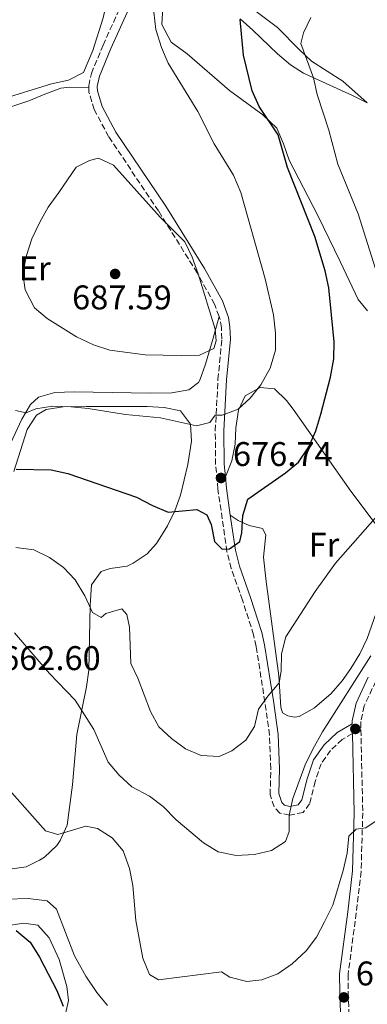
# Model space of a CAD drawing. Units: metres. Extents: x 573484 to 576928, y 4714941 to 4717291.
# Drawn here: x 574898 to 574999, y 4716095 to 4716383 of the extents above; entities that cross this region are included whole.
import ezdxf
from ezdxf.enums import TextEntityAlignment as Align

# ---------------------------------------------------------------- set-up
doc = ezdxf.new("R2010")
doc.units = ezdxf.units.M
doc.header["$MEASUREMENT"] = 0
doc.linetypes.add('DGN Style 3', pattern=[2.435890702152634, 1.739921930109024, -0.6959687720436097])
for name, color, linetype, lineweight in [('Camino', 7, 'DGN Style 3', 0), ('Cota de punto acotado terreno', 7, 'Continuous', 0), ('Curva de nivel directora', 30, 'Continuous', 30), ('Curva de nivel intermedia', 30, 'Continuous', 0), ('Etiqueta de uso rústico', 92, 'Continuous', 0), ('Línea de cambio de uso (parcela vista)', 92, 'Continuous', 0), ('Margen derecho', 7, 'Continuous', 0), ('Punto acotado terreno (símbolo)', 7, 'Continuous', 0)]:
    doc.layers.add(name, color=color, linetype=linetype, lineweight=lineweight)
doc.styles.add('Style-Arial', font='arial.ttf')

# ---------------------------------------------------------------- blocks, each defined once
blk = doc.blocks.new('5PATER')
at = {"layer": 'Punto acotado terreno (símbolo)', "linetype": 'Continuous', "lineweight": 0}
h = blk.add_hatch(color=51, dxfattribs=at)
edge = h.paths.add_edge_path()
edge.add_ellipse((0, 0), major_axis=(-0.1095731443231308, -0.1110710700762829), ratio=0.9994222409660317, start_angle=0, end_angle=360)

msp = doc.modelspace()

# ---------------------------------------------------------------- linework, layer by layer
at = {"layer": 'Camino', "color": 7, "linetype": 'DGN Style 3', "lineweight": 0}
for points in [[(574917.9300000002, 4716362.800000002, 683.5700000000071), (574917.9100000003, 4716363.250000001, 683.5599999999977), (574918.6799999991, 4716366.850000001, 683.5599999999977), (574922.1200000012, 4716375.130000001, 683.5599999999977), (574927.3200000002, 4716386.7, 682.6600000000037), (574928.8200000001, 4716391.32, 682.6600000000037), (574931.3199999989, 4716404.930000001, 682.6600000000037), (574933.2600000014, 4716423.9, 682.3600000000007), (574935.1299999978, 4716436.9, 682.3600000000007), (574934.969999999, 4716458.91, 682.3600000000007), (574933.6799999994, 4716468.580000003, 683.2599999999948), (574932.7899999997, 4716480.02, 683.2599999999948)], [(574956.0300000011, 4716295.800000003, 683.9499999999972), (574954.739999997, 4716299.340000001, 684.2599999999948), (574949.6400000007, 4716308.529999999, 684.7599999999949), (574938.3299999984, 4716326.640000001, 684.4600000000065), (574923.7199999993, 4716348.380000001, 683.8399999999965), (574919.5300000006, 4716356.270000001, 683.8600000000006), (574917.9799999994, 4716361.390000002, 683.600000000006), (574917.9300000002, 4716362.800000002, 683.5700000000071)], [(574995.0700000008, 4716173.75, 663.100000000006), (574992.1000000002, 4716172.060000001, 663.7100000000064), (574988.6700000014, 4716168.820000002, 664.0099999999948), (574985.9099999988, 4716164.95, 664.2799999999991), (574984.199999999, 4716159.78, 664.5700000000072), (574982.5399999982, 4716153.24, 664.6100000000007), (574980.6400000005, 4716150.67, 664.6100000000007), (574976.7199999979, 4716149.890000002, 664.6100000000007), (574973.8599999989, 4716150.5, 664.9100000000037), (574972.1600000003, 4716152.34, 665.2100000000064), (574971.0000000001, 4716155.869999999, 665.8200000000071), (574971.199999999, 4716163.439999999, 667.0200000000041), (574970.8000000012, 4716173.300000001, 667.8600000000006), (574969.469999999, 4716182.970000001, 669.7200000000014), (574966.8599999984, 4716199.260000001, 672.2299999999959), (574966.1499999977, 4716202.640000002, 672.729999999996), (574962.9099999988, 4716212.760000001, 674.2400000000054), (574959.6200000008, 4716222.020000001, 674.5399999999937), (574958.359999998, 4716226.960000001, 674.8600000000006), (574955.7199999982, 4716245.24, 676.3399999999967), (574955.0399999986, 4716252.470000001, 677.2400000000052), (574954.9400000003, 4716262.370000001, 679.1900000000024), (574955.7299999994, 4716277.390000001, 681.4499999999972), (574956.8799999983, 4716289.170000001, 683.5599999999977), (574956.7300000007, 4716292.460000001, 684.1600000000037), (574956.3700000008, 4716294.859999999, 683.8600000000006), (574956.0300000011, 4716295.800000003, 683.9499999999972)], [(575001.9400000017, 4716189.100000001, 663.8899999999995), (574998.4999999995, 4716181.850000001, 663.5899999999964), (574997.4899999971, 4716177.250000001, 663.3099999999979), (574998.1000000017, 4716150.609999999, 660.6100000000006), (574997.61, 4716133.410000003, 659.1000000000058), (574996.1799999995, 4716121.330000001, 658.1499999999944), (574993.8199999991, 4716103.300000002, 657.5800000000017), (574993.8599999994, 4716097.990000002, 657.2700000000041), (574994.3199999997, 4716086.000000002, 656.0700000000071)]]:
    msp.add_polyline3d(points, dxfattribs=at)
at = {"layer": 'Curva de nivel directora', "color": 30, "linetype": 'Continuous', "lineweight": 30, "flags": 128}
for points, elevation in [([(574896.7000000004, 4716251.140000002), (574906.9199999997, 4716250.900000002), (574911.7999999991, 4716249.810000001), (574931.9000000001, 4716242.940000001), (574936.5800000007, 4716240.45), (574941.2000000007, 4716238.53), (574949.52, 4716239.279999999), (574952.4300000002, 4716237.720000001), (574953.7800000003, 4716234.960000001), (574954.699999999, 4716229.92), (574956.9199999986, 4716227.66), (574959.1299999991, 4716227.800000002), (574962.0799999996, 4716229.910000001), (574962.75, 4716232.439999999), (574962.9699999992, 4716237.550000001), (574964.4299999987, 4716242.359999999), (574975.4999999995, 4716250.000000001), (574979.3399999996, 4716253.190000001), (574982.3399999992, 4716257.600000001), (574984.3199999996, 4716262.29), (574985.7900000003, 4716267.220000001), (574988.6099999989, 4716278.039999999), (574989.6399999993, 4716283.340000001), (574989.6999999996, 4716288.340000001), (574988.1699999986, 4716304.190000001), (574987.089999999, 4716309.090000001), (574984.1099999994, 4716319.150000001), (574976.1199999988, 4716339.320000002), (574973.3400000003, 4716348.95), (574967.8300000007, 4716357.170000002), (574965.7799999987, 4716361.82), (574963.2100000005, 4716372.220000001), (574962.1899999991, 4716382.680000001)], 675.0000000000001), ([(574896.6899999992, 4716116.109999999), (574900.7399999994, 4716112.779999999), (574903.5099999988, 4716108.350000001), (574908.5400000003, 4716098.619999999), (574910.449999999, 4716094.000000001)], 650.0000000000001)]:
    msp.add_lwpolyline(points, dxfattribs=dict(at, elevation=elevation))
at = {"layer": 'Curva de nivel intermedia', "color": 30, "linetype": 'Continuous', "lineweight": 0, "flags": 128}
for points, elevation in [([(574896.5199999994, 4716268.27), (574899.6200000019, 4716267.599999999), (574902.3900000012, 4716268.75), (574907.320000002, 4716269.55), (574912.7300000011, 4716269.329999999), (574917.7100000011, 4716268.890000001), (574928.6400000012, 4716267.109999999), (574938.8600000005, 4716266.099999999), (574949.4100000005, 4716263.789999999), (574953.3800000001, 4716264.76), (574954.88, 4716266.859999998), (574956.9600000009, 4716266.869999998), (574961.6200000013, 4716268.67), (574965.1900000009, 4716271.91), (574968.3100000012, 4716275.819999999), (574970.9900000012, 4716280.659999999), (574972.5300000012, 4716285.909999999), (574972.52, 4716290.909999999), (574971.9400000012, 4716296.24), (574969.5400000005, 4716306.759999999), (574962.4400000017, 4716332.079999999), (574960.2700000012, 4716337.079999999), (574954.5800000004, 4716346.310000001), (574949.8100000006, 4716355.75), (574941.1500000015, 4716369.829999999), (574939.1800000002, 4716374.42), (574937.5000000015, 4716379.76), (574937.0000000009, 4716384.81)], 680), ([(575004.5500000002, 4716301.07), (574996.7400000005, 4716325.81), (574990.8399999996, 4716340.289999999), (574988.1600000019, 4716350.24), (574984.7599999999, 4716360.73), (574983.64, 4716365.600000001), (574979.980000001, 4716375.649999999), (574980.7800000013, 4716378.740000002), (574982.9100000014, 4716383.27)], 670.0000000000001), ([(574920.7900000013, 4716342.12), (574918.1400000004, 4716341.409999999), (574914.2100000009, 4716339.42), (574909.1300000004, 4716332.07), (574906.000000001, 4716327.759999999), (574903.5500000013, 4716323.4), (574901.3000000005, 4716318.519999999), (574899.670000001, 4716313.65), (574898.6300000016, 4716308.470000002), (574899.2799999999, 4716303.519999998), (574901.9900000012, 4716298.33), (574905.7300000006, 4716295.140000001), (574914.3099999992, 4716289.84), (574919.3499999995, 4716287.480000001), (574924.0900000003, 4716285.9), (574934.4300000003, 4716284.51), (574944.9900000015, 4716284.380000001), (574950.28, 4716284.49), (574954.490000001, 4716286.41), (574955.230000001, 4716288.619999998), (574954.9500000015, 4716292.060000001), (574949.9200000003, 4716308.289999999), (574948.2100000002, 4716313.109999999), (574946.0100000009, 4716317.600000001), (574938.8, 4716324.849999999), (574925.1699999999, 4716340.05), (574920.7900000013, 4716342.12)], 685.0000000000001), ([(574896.5700000008, 4716228.21), (574901.8100000002, 4716227.49), (574906.4300000002, 4716225.249999999), (574910.5499999997, 4716222.380000001), (574913.9699999995, 4716218.730000001), (574916.7900000003, 4716214.029999998), (574918.9699999996, 4716209.130000001), (574921.5100000009, 4716207.699999998), (574922.8900000001, 4716208.84), (574927.6100000008, 4716210.199999999), (574929.01, 4716208.57), (574929.79, 4716204.92), (574930.1800000012, 4716194.26), (574932.2900000013, 4716189.989999998), (574935.9600000014, 4716180.230000001), (574938.4500000014, 4716175.769999999), (574942.0900000003, 4716172.349999999), (574946.2099999997, 4716169.289999999), (574950.85, 4716167.3), (574956.0500000012, 4716167.069999999), (574959.7599999994, 4716168.730000001), (574963.9000000012, 4716171.789999999), (574966.3900000012, 4716175.779999999), (574967.6200000006, 4716180.9), (574970.3000000005, 4716184.699999998), (574973.6199999999, 4716188.580000001), (574974.220000001, 4716192.05), (574974.3100000004, 4716197.099999999), (574975.6000000001, 4716202.029999999), (574984.1500000019, 4716215.329999999), (574990.14, 4716223.65), (575003.900000002, 4716239.179999999)], 670.0000000000001), ([(574896.1399999994, 4716203.259999999), (574906.4600000015, 4716191.320000002), (574913.9600000005, 4716183.539999999), (574919.4099999999, 4716174.949999998), (574923.5499999995, 4716165.439999999), (574926.7900000005, 4716161.630000001), (574930.5099999999, 4716158.140000001), (574935.7300000011, 4716155.439999999), (574939.6900000019, 4716152.38), (574943.540000001, 4716148.48), (574951.4700000014, 4716141.800000001), (574955.7400000006, 4716139.199999998), (574961.0900000016, 4716138.079999999), (574966.38, 4716138.369999999), (574971.4200000004, 4716139.539999999), (574975.4400000015, 4716142.220000001), (574976.5600000012, 4716145.130000001), (574976.520000001, 4716149.92), (574977.6800000012, 4716154.789999999), (574981.2800000019, 4716164.579999999), (574983.4700000002, 4716169.239999999), (574986.2700000008, 4716174.269999999), (575000.5, 4716196.449999998)], 665), ([(574890.86, 4716161.510000001), (574905.3000000014, 4716145.350000001), (574908.850000001, 4716144.25), (574917.0300000017, 4716146.710000001), (574920.4400000003, 4716145.980000001), (574924.7499999999, 4716143.289999999), (574928.0100000009, 4716139.500000001), (574929.8600000016, 4716134.310000001), (574930.8400000005, 4716129.270000001), (574931.7000000011, 4716119.04), (574933.7100000005, 4716108.099999999), (574935.7000000001, 4716103.25), (574938.3600000021, 4716101.76), (574956.7599999999, 4716104.039999999), (574959.1700000016, 4716102.539999999), (574964.1600000005, 4716101.189999999), (574968.5700000006, 4716101.719999999), (574973.2700000011, 4716103.439999999), (574977.4800000021, 4716106.429999999), (574981.5700000003, 4716110.199999999), (574984.5900000001, 4716114.189999999), (574986.9300000003, 4716118.7), (574989.3300000008, 4716123.56), (574992.3799999997, 4716133.749999999), (574993.5399999997, 4716138.800000001), (574994.0700000017, 4716143.789999997), (574996.1400000014, 4716145.759999999), (574999.0400000005, 4716146.159999999), (575001.990000001, 4716148.26)], 660.0000000000001), ([(574894.0700000019, 4716125.300000001), (574900.2300000021, 4716125.529999998), (574905.790000001, 4716124.82), (574908.4500000008, 4716122.439999999), (574913.7300000003, 4716108.769999999), (574917.0400000006, 4716102.819999999), (574920.2300000002, 4716098.050000002), (574923.4000000019, 4716094.180000001)], 655)]:
    msp.add_lwpolyline(points, dxfattribs=dict(at, elevation=elevation))
at = {"layer": 'Línea de cambio de uso (parcela vista)', "color": 92, "linetype": 'Continuous', "lineweight": 0}
for points in [[(574894.5099999999, 4716432.730000001, 682.9700000000012), (574910.1699999999, 4716431.369999999, 684.1699999999983), (574920.0599999996, 4716430, 683.8999999999943), (574929.0599999996, 4716428.279999999, 682.9700000000012), (574929.4400000004, 4716424.480000001, 683.2700000000041), (574928.7100000001, 4716419.550000001, 683.5399999999936), (574927.3099999996, 4716412.02, 683.8699999999953), (574925.0199999996, 4716404, 683.8699999999953), (574924.2699999996, 4716394.039999999, 683.3300000000017), (574923.04, 4716387.02, 683.4199999999983), (574922.0899999999, 4716383.16, 683.570000000007), (574919.0999999996, 4716373.619999999, 683.2599999999948), (574916.4199999999, 4716367.100000001, 683.570000000007), (574911.9600000001, 4716364.9, 683.0099999999948), (574907.0199999996, 4716363.869999999, 682.429999999993), (574891.8300000001, 4716359.17, 680.5599999999977)], [(574999.4500000002, 4716297.4, 670.8699999999953), (574996.7699999996, 4716300.779999999, 671.6499999999943), (574991.5199999996, 4716311.83, 671.6499999999943), (574984.9800000004, 4716325.32, 672.1499999999943), (574976.5199999996, 4716341.539999999, 673.4499999999971), (574974.9199999999, 4716346.300000001, 673.4400000000023), (574972.9100000003, 4716350.880000001, 673.4100000000036), (574968.8099999996, 4716354.779999999, 674.1300000000047), (574959.1299999999, 4716361.869999999, 676.4600000000064), (574946.7300000004, 4716372.619999999, 677.6600000000036), (574942.0300000003, 4716376.039999999, 678.8699999999953), (574939.2800000003, 4716381.189999999, 678.8699999999953), (574939.6200000001, 4716386.189999999, 678.8699999999953)], [(574999.4299999997, 4716358.289999999, 667.5500000000029), (574992.2400000002, 4716364.640000001, 668.1499999999943), (574983.0800000001, 4716370.49, 668.75), (574979.5, 4716373.859999999, 669.3699999999953), (574973.1600000003, 4716380.27, 671.1600000000036), (574965.3099999996, 4716386.17, 673.179999999993)], [(574962.1799999997, 4716382.83, 674.6600000000036), (574965.9600000001, 4716379.57, 673.9499999999971), (574973.1299999999, 4716372.59, 672.8800000000047), (574976.9199999999, 4716369.41, 672.3099999999977), (574980.7800000003, 4716366.949999999, 671.6499999999943), (574995.1100000005, 4716360.4, 668.0399999999936), (574999.4299999997, 4716358.289999999, 667.5500000000029)], [(574886.5, 4716354.310000001, 680.9400000000023), (574900.3899999997, 4716358.850000001, 683.3399999999965), (574905.0499999998, 4716360.83, 683.8699999999953), (574909.7699999996, 4716362.58, 684.0399999999936), (574912.3099999996, 4716362.869999999, 683.9499999999971), (574917.9299999997, 4716362.800000001, 683.570000000007)], [(574956.0300000003, 4716295.800000001, 683.9499999999971), (574954.3499999996, 4716289.380000001, 684.5500000000029), (574952.0599999996, 4716281.850000001, 684.25), (574950.3700000001, 4716277.16, 684.2599999999948), (574950.0099999999, 4716276.41, 684.25), (574947.1900000004, 4716274.300000001, 683.9499999999971), (574942.25, 4716273.449999999, 683.9600000000064), (574935.9100000003, 4716273.300000001, 683.8500000000058), (574913.6299999999, 4716273.75, 682.3600000000006), (574908.0199999996, 4716273.52, 681.8399999999965), (574903.2400000002, 4716272.130000001, 680.75), (574900.9000000004, 4716270.02, 680.0399999999936), (574898.2999999998, 4716265.75, 679.2200000000012), (574890.9400000004, 4716249.99, 676.1300000000047)], [(574957.8899999997, 4716248.83, 676.7599999999948), (574959.8300000001, 4716253.529999999, 677.9700000000012), (574960.7199999997, 4716258.380000001, 678.429999999993), (574961, 4716263.15, 678.570000000007), (574961.7000000002, 4716268.33, 679.1699999999983), (574963.6399999997, 4716272.529999999, 679.1699999999983), (574968.0599999996, 4716275.02, 679.7700000000041), (574972.25, 4716274.560000001, 679.1699999999983), (574975.79, 4716271.15, 678.0500000000029), (574977.7100000001, 4716268.689999999, 677.3600000000006), (574994.6399999997, 4716244.66, 671.9499999999971), (575006.5, 4716228.84, 668.9600000000064)], [(574895.9400000004, 4716250.460000001, 674.8399999999965), (574899.9199999999, 4716262.689999999, 678.1399999999994), (574902.6399999997, 4716266.930000001, 679.320000000007), (574905.4199999999, 4716268.52, 679.9499999999971), (574910.4000000004, 4716269.300000001, 680.1499999999943), (574917.1100000005, 4716269.460000001, 679.9499999999971), (574935.0300000003, 4716269.390000001, 681.3699999999953), (574940.0099999999, 4716269.100000001, 681.3399999999965), (574944.7199999997, 4716268.180000001, 680.8500000000058), (574947.7000000002, 4716264.27, 679.9499999999971), (574948, 4716259.310000001, 679.1199999999953), (574946.9299999997, 4716252.430000001, 677.75), (574944.7699999996, 4716243.539999999, 675.7400000000052), (574943.0599999996, 4716238.960000001, 674.7400000000052), (574940.9400000004, 4716234.52, 673.8300000000017), (574937.7100000001, 4716229.359999999, 673.4400000000023), (574935.04, 4716226.350000001, 673.3300000000017), (574930.9299999997, 4716223.58, 672.4600000000064), (574929.1500000004, 4716222.730000001, 672.1300000000047), (574924.1900000004, 4716222.08, 671.8099999999977), (574921.5199999996, 4716221.199999999, 671.529999999999), (574918.7599999999, 4716217.24, 669.9499999999971), (574918.2999999998, 4716211.32, 668.9400000000023), (574917.9100000003, 4716192.350000001, 665.8099999999977), (574917.2599999999, 4716187.439999999, 665.1999999999971), (574914.4699999997, 4716173.470000001, 664.0099999999948), (574913.1299999999, 4716158.779999999, 661.1699999999983), (574911.5800000001, 4716146.960000001, 660.3999999999943), (574909.5899999999, 4716142.430000001, 659.9600000000064), (574908.54, 4716141.029999999, 659.8000000000029), (574904.9400000004, 4716137.640000001, 659.0800000000017), (574903.5199999996, 4716136.680000001, 658.8999999999943), (574899.5899999999, 4716134.800000001, 658.8999999999943), (574894.1799999997, 4716134.029999999, 658.5899999999965)], [(575005.4100000003, 4716218.869999999, 668.3399999999965), (574999.3799999999, 4716201.57, 667.1399999999994), (574997.2599999999, 4716197.07, 666.8600000000006), (574994.6399999997, 4716192.82, 666.6300000000047), (574992.0700000003, 4716189.199999999, 666.5399999999936), (574988.8799999999, 4716185.439999999, 666.6900000000023), (574984, 4716181.26, 667.1399999999994), (574979.5099999999, 4716178.789999999, 667.5399999999936), (574978.1100000005, 4716178.51, 667.7400000000052), (574976.1299999999, 4716178.99, 668.3399999999965), (574974.6500000004, 4716179.84, 668.6399999999994), (574974.1399999997, 4716181.439999999, 668.9400000000023), (574973.5800000001, 4716190.67, 669.5399999999936), (574969.8200000003, 4716218.24, 672.25), (574969.0199999996, 4716225.380000001, 673.1499999999943), (574969.7199999997, 4716231.92, 673.4499999999971), (574968.7199999997, 4716233.76, 674.0599999999977), (574964.8899999997, 4716234.59, 675.2599999999948), (574961.6799999997, 4716236.050000001, 674.9600000000064), (574959.3399999999, 4716237.619999999, 675.6900000000023)], [(574852.1900000004, 4716093.689999999, 640.3099999999977), (574853.7599999999, 4716100.720000001, 641.1499999999943), (574855.2199999997, 4716105.4, 642.0399999999936), (574856.1799999997, 4716106.779999999, 642.3500000000058), (574860.2300000004, 4716109.689999999, 643.3399999999965), (574868.7699999996, 4716112.369999999, 645.1600000000036), (574878.1799999997, 4716114.689999999, 647.1699999999983), (574892.5199999996, 4716117.279999999, 650.8500000000058), (574898.9500000002, 4716118.300000001, 651.3699999999953), (574903.04, 4716117.699999999, 651.3800000000047), (574906.3700000001, 4716114.01, 651.4199999999983), (574909.2699999996, 4716107.619999999, 651.0399999999936), (574911.4699999997, 4716099.800000001, 650.3399999999965), (574911.9400000004, 4716095.710000001, 649.8699999999953), (574911.1100000005, 4716091.77, 648.9700000000012)]]:
    msp.add_polyline3d(points, dxfattribs=at)
at = {"layer": 'Margen derecho', "color": 7, "linetype": 'Continuous', "lineweight": 0, "extrusion": (-0.667605820148317, -0.155844005681071, 0.7280213697394956), "elevation": -1118351.647417876, "flags": 128}
msp.add_lwpolyline([(-4462058.08825386, 1188613.981610305), (-4462066.060050079, 1188614.929747995), (-4462069.334384938, 1188615.542390811)], dxfattribs=at)
at = {"layer": 'Margen derecho', "color": 7, "linetype": 'Continuous', "lineweight": 0}
for points in [[(574957.8900000008, 4716248.83, 676.7599999999949), (574957.5399999976, 4716252.600000001, 677.2400000000052), (574957.4400000015, 4716262.320000002, 679.1900000000024), (574958.2300000006, 4716277.210000002, 681.4499999999972), (574959.3799999994, 4716289.100000001, 683.5599999999977), (574959.2299999996, 4716292.7, 684.1600000000037), (574958.8099999973, 4716295.480000001, 683.8600000000006), (574957.0199999991, 4716300.380000002, 684.2599999999948), (574951.7899999988, 4716309.800000001, 684.7599999999949), (574940.4299999997, 4716328, 684.4600000000065), (574925.8699999995, 4716349.67, 683.8399999999965), (574921.8500000007, 4716357.230000001, 683.8600000000006), (574920.4699999995, 4716361.810000001, 683.600000000006), (574920.4200000003, 4716363.040000001, 683.5599999999977), (574921.0799999974, 4716366.100000001, 683.5599999999977), (574924.4200000013, 4716374.140000001, 683.5599999999977), (574929.6499999971, 4716385.800000002, 682.6600000000037), (574931.2399999985, 4716390.699999999, 682.6600000000037), (574933.8, 4716404.580000003, 682.6600000000037), (574935.7399999979, 4716423.59, 682.3600000000007), (574937.6299999988, 4716436.730000001, 682.3600000000007), (574937.469999998, 4716459.08, 682.3600000000007), (574936.1600000004, 4716468.850000001, 683.2599999999948), (574935.6299999984, 4716475.740000002, 683.2599999999948)], [(574999.7199999979, 4716190.260000002, 663.8899999999995), (574996.1200000013, 4716182.670000001, 663.5899999999964), (574994.9799999992, 4716177.500000001, 663.3099999999979), (574994.9999999994, 4716176.590000001, 662.8800000000048), (574990.6099999994, 4716174.080000001, 663.7100000000064), (574986.7800000005, 4716170.470000002, 664.0099999999948), (574983.649999999, 4716166.09, 664.2799999999991), (574981.7899999993, 4716160.480000002, 664.5700000000072), (574980.2399999981, 4716154.330000001, 664.6100000000007), (574979.2100000001, 4716152.930000001, 664.6100000000007), (574976.7399999979, 4716152.440000001, 664.6100000000007), (574975.1599999998, 4716152.779999999, 664.9100000000037), (574974.3700000008, 4716153.630000002, 665.2100000000064), (574973.5100000004, 4716156.24, 665.8200000000071), (574973.699999998, 4716163.460000002, 667.0200000000041), (574973.3000000002, 4716173.52, 667.8600000000006), (574971.949999998, 4716183.33, 669.7200000000014), (574969.3199999993, 4716199.720000001, 672.2299999999959), (574968.5700000006, 4716203.279999999, 672.729999999996), (574965.2699999991, 4716213.560000001, 674.2400000000054), (574962.0199999993, 4716222.740000002, 674.5399999999937), (574960.8099999977, 4716227.45, 674.8600000000006), (574959.3399999992, 4716237.62, 675.6900000000024)], [(574995.0700000008, 4716173.75, 663.100000000006), (574995.6000000006, 4716150.609999999, 660.6100000000006), (574995.1099999989, 4716133.600000001, 659.1000000000058), (574993.6999999986, 4716121.640000002, 658.1499999999944), (574991.3200000002, 4716103.460000001, 657.5800000000017), (574991.3599999981, 4716097.930000001, 657.2700000000041), (574991.8099999975, 4716086.03, 656.0700000000071)]]:
    msp.add_polyline3d(points, dxfattribs=at)

# ---------------------------------------------------------------- block references
at = {"layer": 'Punto acotado terreno (símbolo)', "color": 7, "linetype": 'Continuous', "lineweight": 0, "xscale": 10, "yscale": 10, "zscale": 10}
for p in [(574925.6299999983, 4716308.220000001, 687.5899999999965), (574956.61, 4716248.52, 676.7400000000048), (574995.9400000003, 4716175.109999999, 662.8300000000023), (574992.5799999986, 4716096.580000001, 657.1900000000028)]:
    msp.add_blockref('5PATER', p, dxfattribs=at)

# ---------------------------------------------------------------- texts
at = {"layer": 'Cota de punto acotado terreno', "color": 7, "linetype": 'Continuous', "lineweight": 0, "style": 'Style-Arial'}
for s, p in [('687.59', (574913.04, 4716297.849999999, 687.5899999999965)), ('676.74', (574960.1099999986, 4716252.019999999, 676.7400000000052)), ('662.60', (574892.260000002, 4716192.319999999, 662.6000000000058)), ('657.19', (574996.0799999972, 4716100.08, 657.1900000000023))]:
    msp.add_text(s, height=7.000000000000002, dxfattribs=at).set_placement(p)
at = {"layer": 'Etiqueta de uso rústico', "color": 92, "linetype": 'Continuous', "lineweight": 0, "style": 'Style-Arial'}
for s, p in [('Er', (574902.125456609, 4716309.850010002, 685.0099999999948)), ('Fr', (574986.7336852659, 4716229.02001, 671.4499999999971))]:
    msp.add_text(s, height=7.000000000000002, dxfattribs=at).set_placement(p, align=Align.MIDDLE_CENTER)

doc.saveas('drawing.dxf')
